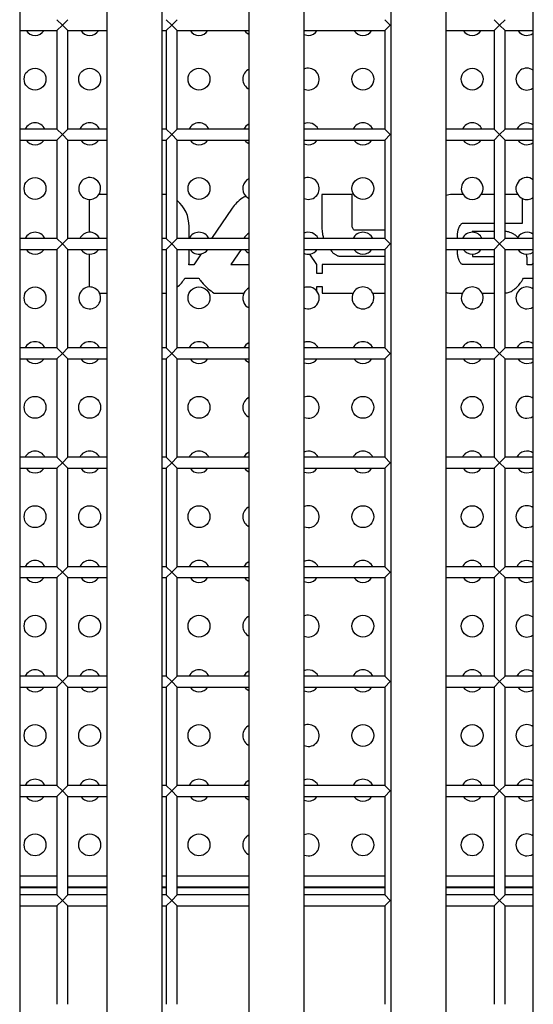
# Model space of a CAD drawing. Units: millimetres. Extents: x -2439 to 2841, y -1265 to 1971.
# Drawn here: x -350 to -303, y 3 to 93 of the extents above; entities that cross this region are included whole.
import ezdxf

# ---------------------------------------------------------------- set-up
doc = ezdxf.new("R2010")
doc.units = ezdxf.units.MM

msp = doc.modelspace()

# ---------------------------------------------------------------- linework, layer by layer
at = {"color": 7, "linetype": 'Continuous', "lineweight": 25}
for p, q in [((-349.661, 173.42), (-349.661, -27.916)), ((-341.661, -27.916), (-341.661, 173.42)), ((-336.661, 173.42), (-336.661, -27.916)), ((-328.661, -27.916), (-328.661, 173.42)), ((-323.661, 173.42), (-323.661, -27.916)), ((-315.661, -27.916), (-315.661, 173.42)), ((-310.661, 173.42), (-310.661, -27.916)), ((-302.661, -27.916), (-302.661, 173.42)), ((-346.253, 93.252), (-345.753, 92.752)), ((-345.753, 92.752), (-346.253, 92.252)), ((-345.753, 92.752), (-345.253, 93.252)), ((-345.253, 92.252), (-345.753, 92.752)), ((-336.253, 93.252), (-335.753, 92.752)), ((-335.753, 92.752), (-336.253, 92.252)), ((-335.753, 92.752), (-335.253, 93.252)), ((-335.253, 92.252), (-335.753, 92.752)), ((-316.253, 93.252), (-315.753, 92.752)), ((-315.753, 92.752), (-316.253, 92.252)), ((-306.253, 93.252), (-305.753, 92.752)), ((-305.753, 92.752), (-306.253, 92.252)), ((-305.753, 92.752), (-305.253, 93.252)), ((-305.253, 92.252), (-305.753, 92.752)), ((-349.661, 92.252), (-346.253, 92.252)), ((-346.253, 92.252), (-346.253, 83.252)), ((-345.253, 83.252), (-345.253, 92.252)), ((-345.253, 92.252), (-341.661, 92.252)), ((-336.661, 92.252), (-336.253, 92.252)), ((-336.253, 92.252), (-336.253, 83.252)), ((-335.253, 92.252), (-328.661, 92.252)), ((-335.253, 83.252), (-335.253, 92.252)), ((-323.661, 92.252), (-316.253, 92.252)), ((-316.253, 92.252), (-316.253, 83.252)), ((-310.661, 92.252), (-306.253, 92.252)), ((-306.253, 92.252), (-306.253, 83.252)), ((-305.253, 83.252), (-305.253, 92.252)), ((-305.253, 92.252), (-302.661, 92.252)), ((-346.253, 83.252), (-349.661, 83.252)), ((-346.253, 83.252), (-345.753, 82.752)), ((-345.753, 82.752), (-345.253, 83.252)), ((-341.661, 83.252), (-345.253, 83.252)), ((-336.253, 83.252), (-336.661, 83.252)), ((-336.253, 83.252), (-335.753, 82.752)), ((-335.753, 82.752), (-335.253, 83.252)), ((-328.661, 83.252), (-335.253, 83.252)), ((-316.253, 83.252), (-323.661, 83.252)), ((-316.253, 83.252), (-315.753, 82.752)), ((-306.253, 83.252), (-310.661, 83.252)), ((-306.253, 83.252), (-305.753, 82.752)), ((-305.753, 82.752), (-305.253, 83.252)), ((-302.661, 83.252), (-305.253, 83.252)), ((-349.661, 82.252), (-346.253, 82.252)), ((-345.753, 82.752), (-346.253, 82.252)), ((-346.253, 82.252), (-346.253, 73.252)), ((-345.253, 82.252), (-345.753, 82.752)), ((-345.253, 73.252), (-345.253, 82.252)), ((-345.253, 82.252), (-341.661, 82.252)), ((-336.661, 82.252), (-336.253, 82.252)), ((-335.753, 82.752), (-336.253, 82.252)), ((-336.253, 82.252), (-336.253, 73.252)), ((-335.253, 82.252), (-335.753, 82.752)), ((-335.253, 82.252), (-328.661, 82.252)), ((-335.253, 73.252), (-335.253, 82.252)), ((-323.661, 82.252), (-316.253, 82.252)), ((-315.753, 82.752), (-316.253, 82.252)), ((-316.253, 82.252), (-316.253, 73.252)), ((-310.661, 82.252), (-306.253, 82.252)), ((-305.753, 82.752), (-306.253, 82.252)), ((-306.253, 82.252), (-306.253, 73.252)), ((-305.253, 82.252), (-305.753, 82.752)), ((-305.253, 82.252), (-302.661, 82.252)), ((-305.253, 73.252), (-305.253, 82.252)), ((-343.312, 76.823), (-343.312, 73.819)), ((-341.661, 77.264), (-342.423, 77.264)), ((-336.275, 77.264), (-336.661, 77.264)), ((-322.01, 77.264), (-322.01, 74.422)), ((-319.25, 77.264), (-322.01, 77.264)), ((-319.25, 74.314), (-319.25, 77.264)), ((-310.236, 77.264), (-310.661, 77.178)), ((-309.084, 77.264), (-310.236, 77.264)), ((-306.253, 77.264), (-307.423, 77.264)), ((-304.084, 77.264), (-305.253, 77.264)), ((-303.645, 74.652), (-303.645, 76.901)), ((-330.225, 76.019), (-332.097, 73.252)), ((-334.166, 73.252), (-334.166, 74.354)), ((-316.253, 74.002), (-319.033, 74.002)), ((-309.1, 74.652), (-306.253, 74.652)), ((-308.243, 73.894), (-308.243, 73.821)), ((-306.253, 73.894), (-308.243, 73.894)), ((-305.253, 74.652), (-303.645, 74.652)), ((-346.253, 73.252), (-349.661, 73.252)), ((-345.753, 72.752), (-346.253, 73.252)), ((-345.253, 73.252), (-345.753, 72.752)), ((-341.661, 73.252), (-345.253, 73.252)), ((-336.253, 73.252), (-336.661, 73.252)), ((-335.753, 72.752), (-336.253, 73.252)), ((-335.253, 73.252), (-335.753, 72.752)), ((-328.661, 73.252), (-335.253, 73.252)), ((-316.253, 73.252), (-323.661, 73.252)), ((-315.753, 72.752), (-316.253, 73.252)), ((-306.253, 73.252), (-310.661, 73.252)), ((-309.587, 73.252), (-309.587, 73.732)), ((-305.753, 72.752), (-306.253, 73.252)), ((-305.253, 73.252), (-305.753, 72.752)), ((-302.661, 73.252), (-305.253, 73.252)), ((-304.088, 73.372), (-304.156, 73.252)), ((-349.661, 72.252), (-346.253, 72.252)), ((-346.253, 72.252), (-345.753, 72.752)), ((-346.253, 72.252), (-346.253, 63.252)), ((-345.753, 72.752), (-345.253, 72.252)), ((-345.253, 63.252), (-345.253, 72.252)), ((-345.253, 72.252), (-341.661, 72.252)), ((-336.661, 72.252), (-336.253, 72.252)), ((-336.253, 72.252), (-335.753, 72.752)), ((-336.253, 72.252), (-336.253, 63.252)), ((-335.753, 72.752), (-335.253, 72.252)), ((-335.253, 63.252), (-335.253, 72.252)), ((-335.253, 72.252), (-328.661, 72.252)), ((-334.166, 71.174), (-334.166, 72.252)), ((-329.404, 72.252), (-330.347, 70.876)), ((-323.661, 72.252), (-316.253, 72.252)), ((-321.261, 72.252), (-321.09, 72.054)), ((-316.253, 72.252), (-315.753, 72.752)), ((-316.253, 72.252), (-316.253, 63.252)), ((-310.661, 72.252), (-306.253, 72.252)), ((-309.587, 71.796), (-309.587, 72.252)), ((-306.253, 72.252), (-305.753, 72.752)), ((-306.253, 72.252), (-306.253, 63.252)), ((-305.753, 72.752), (-305.253, 72.252)), ((-305.253, 72.252), (-302.661, 72.252)), ((-305.253, 63.252), (-305.253, 72.252)), ((-343.312, 71.823), (-343.312, 68.819)), ((-333.05, 71.842), (-333.731, 70.836)), ((-322.457, 70.876), (-323.113, 71.831)), ((-320.4, 71.634), (-316.253, 71.634)), ((-308.224, 71.822), (-308.222, 71.621)), ((-308.222, 71.621), (-306.352, 71.621)), ((-333.731, 70.836), (-334.177, 70.836)), ((-330.347, 70.876), (-328.661, 70.876)), ((-322.457, 70.052), (-322.457, 70.876)), ((-321.997, 70.876), (-321.997, 70.052)), ((-316.253, 70.876), (-321.997, 70.876)), ((-306.433, 70.876), (-309.1, 70.876)), ((-302.793, 70.836), (-303.219, 70.836)), ((-303.212, 71.025), (-303.212, 71.079)), ((-302.661, 71.03), (-302.793, 70.836)), ((-334.548, 69.636), (-333.284, 69.636)), ((-321.997, 70.052), (-322.457, 70.052)), ((-303.567, 69.636), (-302.661, 69.636)), ((-322.457, 68.852), (-321.997, 68.852)), ((-322.457, 68.426), (-322.457, 68.852)), ((-321.997, 68.852), (-321.997, 68.264)), ((-342.357, 68.264), (-341.661, 68.264)), ((-336.661, 68.266), (-336.253, 68.266)), ((-331.863, 68.264), (-329.15, 68.264)), ((-321.997, 68.264), (-319.315, 68.264)), ((-319.315, 68.264), (-319.15, 68.264)), ((-317.357, 68.264), (-316.253, 68.265)), ((-310.236, 68.264), (-309.15, 68.264)), ((-307.357, 68.264), (-306.253, 68.264)), ((-346.253, 63.252), (-349.661, 63.252)), ((-346.253, 63.252), (-345.753, 62.752)), ((-345.753, 62.752), (-345.253, 63.252)), ((-341.661, 63.252), (-345.253, 63.252)), ((-336.253, 63.252), (-336.661, 63.252)), ((-336.253, 63.252), (-335.753, 62.752)), ((-335.753, 62.752), (-335.253, 63.252)), ((-328.661, 63.252), (-335.253, 63.252)), ((-316.253, 63.252), (-323.661, 63.252)), ((-316.253, 63.252), (-315.753, 62.752)), ((-306.253, 63.252), (-310.661, 63.252)), ((-306.253, 63.252), (-305.753, 62.752)), ((-305.753, 62.752), (-305.253, 63.252)), ((-302.661, 63.252), (-305.253, 63.252)), ((-349.661, 62.252), (-346.253, 62.252)), ((-345.753, 62.752), (-346.253, 62.252)), ((-346.253, 62.252), (-346.253, 53.252)), ((-345.253, 62.252), (-345.753, 62.752)), ((-345.253, 53.252), (-345.253, 62.252)), ((-345.253, 62.252), (-341.661, 62.252)), ((-336.661, 62.252), (-336.253, 62.252)), ((-335.753, 62.752), (-336.253, 62.252)), ((-336.253, 62.252), (-336.253, 53.252)), ((-335.253, 62.252), (-335.753, 62.752)), ((-335.253, 53.252), (-335.253, 62.252)), ((-335.253, 62.252), (-328.661, 62.252)), ((-323.661, 62.252), (-316.253, 62.252)), ((-315.753, 62.752), (-316.253, 62.252)), ((-316.253, 62.252), (-316.253, 53.252)), ((-310.661, 62.252), (-306.253, 62.252)), ((-305.753, 62.752), (-306.253, 62.252)), ((-306.253, 62.252), (-306.253, 53.252)), ((-305.253, 62.252), (-305.753, 62.752)), ((-305.253, 53.252), (-305.253, 62.252)), ((-305.253, 62.252), (-302.661, 62.252)), ((-346.253, 53.252), (-349.661, 53.252)), ((-346.253, 53.252), (-345.753, 52.752)), ((-345.753, 52.752), (-345.253, 53.252)), ((-341.661, 53.252), (-345.253, 53.252)), ((-336.253, 53.252), (-336.661, 53.252)), ((-336.253, 53.252), (-335.753, 52.752)), ((-335.753, 52.752), (-335.253, 53.252)), ((-328.661, 53.252), (-335.253, 53.252)), ((-316.253, 53.252), (-323.661, 53.252)), ((-316.253, 53.252), (-315.753, 52.752)), ((-306.253, 53.252), (-310.661, 53.252)), ((-306.253, 53.252), (-305.753, 52.752)), ((-305.753, 52.752), (-305.253, 53.252)), ((-302.661, 53.252), (-305.253, 53.252)), ((-349.661, 52.252), (-346.253, 52.252)), ((-345.753, 52.752), (-346.253, 52.252)), ((-346.253, 52.252), (-346.253, 43.252)), ((-345.253, 52.252), (-345.753, 52.752)), ((-345.253, 43.252), (-345.253, 52.252)), ((-345.253, 52.252), (-341.661, 52.252)), ((-336.661, 52.252), (-336.253, 52.252)), ((-335.753, 52.752), (-336.253, 52.252)), ((-336.253, 52.252), (-336.253, 43.252)), ((-335.253, 52.252), (-335.753, 52.752)), ((-335.253, 52.252), (-328.661, 52.252)), ((-335.253, 43.252), (-335.253, 52.252)), ((-323.661, 52.252), (-316.253, 52.252)), ((-315.753, 52.752), (-316.253, 52.252)), ((-316.253, 52.252), (-316.253, 43.252)), ((-310.661, 52.252), (-306.253, 52.252)), ((-305.753, 52.752), (-306.253, 52.252)), ((-306.253, 52.252), (-306.253, 43.252)), ((-305.253, 52.252), (-305.753, 52.752)), ((-305.253, 52.252), (-302.661, 52.252)), ((-305.253, 43.252), (-305.253, 52.252)), ((-346.253, 43.252), (-349.661, 43.252)), ((-346.253, 43.252), (-345.753, 42.752)), ((-345.753, 42.752), (-345.253, 43.252)), ((-341.661, 43.252), (-345.253, 43.252)), ((-336.253, 43.252), (-336.661, 43.252)), ((-336.253, 43.252), (-335.753, 42.752)), ((-335.753, 42.752), (-335.253, 43.252)), ((-328.661, 43.252), (-335.253, 43.252)), ((-316.253, 43.252), (-323.661, 43.252)), ((-316.253, 43.252), (-315.753, 42.752)), ((-306.253, 43.252), (-310.661, 43.252)), ((-306.253, 43.252), (-305.753, 42.752)), ((-305.753, 42.752), (-305.253, 43.252)), ((-302.661, 43.252), (-305.253, 43.252)), ((-345.753, 42.752), (-346.253, 42.252)), ((-345.253, 42.252), (-345.753, 42.752)), ((-335.753, 42.752), (-336.253, 42.252)), ((-335.253, 42.252), (-335.753, 42.752)), ((-315.753, 42.752), (-316.253, 42.252)), ((-305.753, 42.752), (-306.253, 42.252)), ((-305.253, 42.252), (-305.753, 42.752)), ((-349.661, 42.252), (-346.253, 42.252)), ((-346.253, 42.252), (-346.253, 33.252)), ((-345.253, 33.252), (-345.253, 42.252)), ((-345.253, 42.252), (-341.661, 42.252)), ((-336.661, 42.252), (-336.253, 42.252)), ((-336.253, 42.252), (-336.253, 33.252)), ((-335.253, 42.252), (-328.661, 42.252)), ((-335.253, 33.252), (-335.253, 42.252)), ((-323.661, 42.252), (-316.253, 42.252)), ((-316.253, 42.252), (-316.253, 33.252)), ((-310.661, 42.252), (-306.253, 42.252)), ((-306.253, 42.252), (-306.253, 33.252)), ((-305.253, 33.252), (-305.253, 42.252)), ((-305.253, 42.252), (-302.661, 42.252)), ((-346.253, 33.252), (-349.661, 33.252)), ((-346.253, 33.252), (-345.753, 32.752)), ((-345.753, 32.752), (-346.253, 32.252)), ((-345.753, 32.752), (-345.253, 33.252)), ((-345.253, 32.252), (-345.753, 32.752)), ((-341.661, 33.252), (-345.253, 33.252)), ((-336.253, 33.252), (-336.661, 33.252)), ((-336.253, 33.252), (-335.753, 32.752)), ((-335.753, 32.752), (-336.253, 32.252)), ((-335.753, 32.752), (-335.253, 33.252)), ((-335.253, 32.252), (-335.753, 32.752)), ((-328.661, 33.252), (-335.253, 33.252)), ((-316.253, 33.252), (-323.661, 33.252)), ((-316.253, 33.252), (-315.753, 32.752)), ((-315.753, 32.752), (-316.253, 32.252)), ((-306.253, 33.252), (-310.661, 33.252)), ((-306.253, 33.252), (-305.753, 32.752)), ((-305.753, 32.752), (-306.253, 32.252)), ((-305.753, 32.752), (-305.253, 33.252)), ((-305.253, 32.252), (-305.753, 32.752)), ((-302.661, 33.252), (-305.253, 33.252)), ((-349.661, 32.252), (-346.253, 32.252)), ((-346.253, 32.252), (-346.253, 23.252)), ((-345.253, 32.252), (-341.661, 32.252)), ((-345.253, 23.252), (-345.253, 32.252)), ((-336.661, 32.252), (-336.253, 32.252)), ((-336.253, 32.252), (-336.253, 23.252)), ((-335.253, 32.252), (-328.661, 32.252)), ((-335.253, 23.252), (-335.253, 32.252)), ((-323.661, 32.252), (-316.253, 32.252)), ((-316.253, 32.252), (-316.253, 23.252)), ((-310.661, 32.252), (-306.253, 32.252)), ((-306.253, 32.252), (-306.253, 23.252)), ((-305.253, 32.252), (-302.661, 32.252)), ((-305.253, 23.252), (-305.253, 32.252)), ((-346.253, 23.252), (-349.661, 23.252)), ((-346.253, 23.252), (-345.753, 22.752)), ((-345.753, 22.752), (-346.253, 22.252)), ((-345.753, 22.752), (-345.253, 23.252)), ((-345.253, 22.252), (-345.753, 22.752)), ((-341.661, 23.252), (-345.253, 23.252)), ((-336.253, 23.252), (-336.661, 23.252)), ((-336.253, 23.252), (-335.753, 22.752)), ((-335.753, 22.752), (-336.253, 22.252)), ((-335.753, 22.752), (-335.253, 23.252)), ((-335.253, 22.252), (-335.753, 22.752)), ((-328.661, 23.252), (-335.253, 23.252)), ((-316.253, 23.252), (-323.661, 23.252)), ((-316.253, 23.252), (-315.753, 22.752)), ((-315.753, 22.752), (-316.253, 22.252)), ((-306.253, 23.252), (-310.661, 23.252)), ((-306.253, 23.252), (-305.753, 22.752)), ((-305.753, 22.752), (-306.253, 22.252)), ((-305.753, 22.752), (-305.253, 23.252)), ((-305.253, 22.252), (-305.753, 22.752)), ((-302.661, 23.252), (-305.253, 23.252)), ((-349.661, 22.252), (-346.253, 22.252)), ((-346.253, 22.252), (-346.253, 13.252)), ((-345.253, 22.252), (-341.661, 22.252)), ((-345.253, 13.252), (-345.253, 22.252)), ((-336.661, 22.252), (-336.253, 22.252)), ((-336.253, 22.252), (-336.253, 13.252)), ((-335.253, 22.252), (-328.661, 22.252)), ((-335.253, 13.252), (-335.253, 22.252)), ((-323.661, 22.252), (-316.253, 22.252)), ((-316.253, 22.252), (-316.253, 13.252)), ((-310.661, 22.252), (-306.253, 22.252)), ((-306.253, 22.252), (-306.253, 13.252)), ((-305.253, 13.252), (-305.253, 22.252)), ((-305.253, 22.252), (-302.661, 22.252)), ((-349.661, 14.991), (-346.253, 14.991)), ((-345.253, 14.991), (-341.661, 14.991)), ((-336.661, 14.991), (-336.253, 14.991)), ((-335.253, 14.991), (-328.661, 14.991)), ((-323.661, 14.991), (-316.253, 14.991)), ((-310.661, 14.991), (-306.253, 14.991)), ((-305.253, 14.991), (-302.661, 14.991)), ((-349.661, 13.991), (-346.253, 13.991)), ((-345.253, 13.991), (-341.661, 13.991)), ((-336.661, 13.991), (-336.253, 13.991)), ((-335.253, 13.991), (-328.661, 13.991)), ((-323.661, 13.991), (-316.253, 13.991)), ((-310.661, 13.991), (-306.253, 13.991)), ((-305.253, 13.991), (-302.661, 13.991)), ((-346.253, 13.252), (-349.661, 13.252)), ((-346.253, 13.252), (-345.753, 12.752)), ((-345.753, 12.752), (-346.253, 12.252)), ((-345.753, 12.752), (-345.253, 13.252)), ((-345.253, 12.252), (-345.753, 12.752)), ((-341.661, 13.252), (-345.253, 13.252)), ((-336.253, 13.252), (-336.661, 13.252)), ((-336.253, 13.252), (-335.753, 12.752)), ((-335.753, 12.752), (-336.253, 12.252)), ((-335.753, 12.752), (-335.253, 13.252)), ((-335.253, 12.252), (-335.753, 12.752)), ((-328.661, 13.252), (-335.253, 13.252)), ((-316.253, 13.252), (-323.661, 13.252)), ((-316.253, 13.252), (-315.753, 12.752)), ((-315.753, 12.752), (-316.253, 12.252)), ((-306.253, 13.252), (-310.661, 13.252)), ((-306.253, 13.252), (-305.753, 12.752)), ((-305.753, 12.752), (-306.253, 12.252)), ((-305.753, 12.752), (-305.253, 13.252)), ((-305.253, 12.252), (-305.753, 12.752)), ((-302.661, 13.252), (-305.253, 13.252)), ((-349.661, 12.252), (-346.253, 12.252)), ((-346.253, 12.252), (-346.253, 3.252)), ((-345.253, 3.252), (-345.253, 12.252)), ((-345.253, 12.252), (-341.661, 12.252)), ((-336.661, 12.252), (-336.253, 12.252)), ((-336.253, 12.252), (-336.253, 3.252)), ((-335.253, 12.252), (-328.661, 12.252)), ((-335.253, 3.252), (-335.253, 12.252)), ((-323.661, 12.252), (-316.253, 12.252)), ((-316.253, 12.252), (-316.253, 3.252)), ((-310.661, 12.252), (-306.253, 12.252)), ((-306.253, 12.252), (-306.253, 3.252)), ((-305.253, 12.252), (-302.661, 12.252)), ((-305.253, 3.252), (-305.253, 12.252))]:
    msp.add_line(p, q, dxfattribs=at)
at = {"color": 8, "linetype": 'Continuous', "lineweight": 25}
for p, q in [((-349.661, 13.941), (-346.253, 13.941)), ((-345.253, 13.941), (-341.661, 13.941)), ((-336.661, 13.941), (-336.253, 13.941)), ((-335.253, 13.941), (-328.661, 13.941)), ((-323.661, 13.941), (-316.253, 13.941)), ((-310.661, 13.941), (-306.253, 13.941)), ((-305.253, 13.941), (-302.661, 13.941))]:
    msp.add_line(p, q, dxfattribs=at)
at = {"color": 7, "linetype": 'Continuous', "lineweight": 25, "flags": 128}
for points in [[(-329.076, 92.252), (-328.961, 92.114), (-328.661, 91.908)], [(-323.661, 91.908), (-323.636, 91.897), (-323.253, 91.821)], [(-303.253, 91.821), (-302.871, 91.897), (-302.661, 92.015)], [(-323.661, 86.908), (-323.636, 86.897), (-323.253, 86.821)], [(-303.253, 86.821), (-302.871, 86.897), (-302.661, 87.015)], [(-328.661, 83.734), (-328.961, 83.528), (-329.156, 83.252)], [(-329.076, 82.252), (-328.961, 82.114), (-328.661, 81.908)], [(-323.661, 81.908), (-323.636, 81.897), (-323.253, 81.821)], [(-303.253, 81.821), (-302.871, 81.897), (-302.661, 82.015)], [(-328.962, 77.115), (-328.803, 76.986), (-328.661, 76.908)], [(-323.661, 76.908), (-323.636, 76.897), (-323.253, 76.821)], [(-303.292, 71.822), (-302.884, 71.892), (-302.661, 72.015)], [(-303.253, 66.821), (-302.871, 66.897), (-302.661, 67.015)], [(-328.661, 63.734), (-328.961, 63.528), (-329.156, 63.252)], [(-329.076, 62.252), (-328.961, 62.114), (-328.661, 61.908)], [(-323.661, 61.908), (-323.636, 61.897), (-323.253, 61.821)], [(-303.253, 61.821), (-302.871, 61.897), (-302.661, 62.015)], [(-323.661, 56.908), (-323.636, 56.897), (-323.253, 56.821)], [(-303.253, 56.821), (-302.871, 56.897), (-302.661, 57.015)], [(-328.661, 53.734), (-328.961, 53.528), (-329.156, 53.252)], [(-329.076, 52.252), (-328.961, 52.114), (-328.661, 51.908)], [(-323.661, 51.908), (-323.636, 51.897), (-323.253, 51.821)], [(-303.253, 51.821), (-302.871, 51.897), (-302.661, 52.015)], [(-323.661, 46.908), (-323.636, 46.897), (-323.253, 46.821)], [(-303.253, 46.821), (-302.871, 46.897), (-302.661, 47.015)], [(-328.661, 43.734), (-328.961, 43.528), (-329.156, 43.252)], [(-329.076, 42.252), (-328.961, 42.114), (-328.661, 41.908)], [(-323.661, 41.908), (-323.636, 41.897), (-323.253, 41.821)], [(-303.253, 41.821), (-302.871, 41.897), (-302.661, 42.015)], [(-323.661, 36.908), (-323.636, 36.897), (-323.253, 36.821)], [(-303.253, 36.821), (-302.871, 36.897), (-302.661, 37.015)], [(-328.661, 33.734), (-328.961, 33.528), (-329.156, 33.252)], [(-329.076, 32.252), (-328.961, 32.114), (-328.661, 31.908)], [(-323.661, 31.908), (-323.636, 31.897), (-323.253, 31.821)], [(-303.253, 31.821), (-302.871, 31.897), (-302.661, 32.015)], [(-303.253, 26.821), (-302.871, 26.897), (-302.661, 27.015)], [(-323.661, 26.908), (-323.636, 26.897), (-323.253, 26.821)], [(-328.661, 23.734), (-328.961, 23.528), (-329.156, 23.252)], [(-329.076, 22.252), (-328.961, 22.114), (-328.661, 21.908)], [(-323.661, 21.908), (-323.636, 21.897), (-323.253, 21.821)], [(-303.253, 21.821), (-302.871, 21.897), (-302.661, 22.015)], [(-323.661, 16.908), (-323.636, 16.897), (-323.253, 16.821)], [(-303.253, 16.821), (-302.871, 16.897), (-302.661, 17.015)]]:
    msp.add_lwpolyline(points, dxfattribs=at)
at = {"color": 7, "linetype": 'Continuous', "lineweight": 25}
for centre in [(-348.253, 87.821), (-343.253, 87.821), (-333.253, 87.821), (-318.253, 87.821), (-308.253, 87.821), (-348.253, 77.821), (-333.253, 77.821), (-318.253, 77.821), (-348.253, 67.821), (-333.253, 67.821), (-348.253, 57.821), (-343.253, 57.821), (-333.253, 57.821), (-318.253, 57.821), (-308.253, 57.821), (-348.253, 47.821), (-343.253, 47.821), (-333.253, 47.821), (-318.253, 47.821), (-308.253, 47.821), (-348.253, 37.821), (-343.253, 37.821), (-333.253, 37.821), (-318.253, 37.821), (-308.253, 37.821), (-348.253, 27.821), (-343.253, 27.821), (-333.253, 27.821), (-318.253, 27.821), (-308.253, 27.821), (-348.253, 17.821), (-343.253, 17.821), (-333.253, 17.821), (-318.253, 17.821), (-308.253, 17.821)]:
    msp.add_circle(centre, 1, dxfattribs=at)
for centre, radius, start, end in [((-348.253, 92.821), 1, 214.68238, 270), ((-348.253, 92.821), 1, 270, 325.31762), ((-343.253, 92.821), 1, 214.68238, 270), ((-343.253, 92.821), 1, 270, 325.31762), ((-333.253, 92.821), 1, 214.68238, 270), ((-333.253, 92.821), 1, 270, 325.31762), ((-323.253, 92.821), 1, 270, 325.31762), ((-318.253, 92.821), 1, 214.68238, 270), ((-318.253, 92.821), 1, 270, 325.31762), ((-308.253, 92.821), 1, 214.68238, 270), ((-308.253, 92.821), 1, 270, 325.31762), ((-303.253, 92.821), 1, 214.68238, 270), ((-328.253, 87.821), 1, 114.06217, 245.93783), ((-323.253, 87.821), 1, 270, 114.06217), ((-303.253, 87.821), 1, 53.68158, 270), ((-348.253, 82.821), 1, 25.52935, 154.47065), ((-343.253, 82.821), 1, 25.52935, 154.47065), ((-333.253, 82.821), 1, 25.52935, 154.47065), ((-323.253, 82.821), 1, 25.52935, 114.06217), ((-318.253, 82.821), 1, 25.52935, 154.47065), ((-308.253, 82.821), 1, 25.52935, 154.47065), ((-303.253, 82.821), 1, 53.68158, 154.47065), ((-348.253, 82.821), 1, 214.68238, 270), ((-348.253, 82.821), 1, 270, 325.31762), ((-343.253, 82.821), 1, 214.68238, 270), ((-343.253, 82.821), 1, 270, 325.31762), ((-333.253, 82.821), 1, 214.68238, 270), ((-333.253, 82.821), 1, 270, 325.31762), ((-323.253, 82.821), 1, 270, 325.31762), ((-318.253, 82.821), 1, 214.68238, 270), ((-318.253, 82.821), 1, 270, 325.31762), ((-308.253, 82.821), 1, 214.68238, 270), ((-308.253, 82.821), 1, 270, 325.31762), ((-303.253, 82.821), 1, 214.68238, 270), ((-343.253, 77.821), 1, 326.14626, 266.6191), ((-328.253, 77.821), 1, 114.06217, 224.89603), ((-323.253, 77.821), 1, 270, 114.06217), ((-308.253, 77.821), 1, 326.14626, 213.85374), ((-303.253, 77.821), 1, 53.68158, 213.85374), ((-343.253, 77.821), 1, 266.6191, 326.14626), ((-337.149, 74.411), 2.984, 358.8947, 50.55039), ((-308.253, 77.821), 1, 213.85374, 326.14626), ((-303.253, 77.821), 1, 213.85374, 246.92799), ((-303.253, 77.821), 1, 246.92799, 306.31842), ((-348.253, 72.821), 1, 25.52935, 154.47065), ((-343.253, 72.821), 1, 93.3809, 154.47065), ((-343.253, 72.821), 1, 25.52935, 93.3809), ((-333.253, 72.821), 1, 25.52935, 154.47065), ((-323.253, 72.821), 1, 25.52935, 114.06217), ((-318.253, 72.821), 1, 25.52935, 154.47065), ((-308.253, 72.821), 1, 89.38254, 154.47065), ((-308.253, 72.821), 1, 25.52935, 89.38254), ((-303.253, 72.821), 1, 53.68158, 146.54609), ((-328.253, 72.821), 1, 114.06217, 154.47065), ((-348.253, 72.821), 1, 214.68238, 270), ((-348.253, 72.821), 1, 270, 325.31762), ((-343.253, 72.821), 1, 214.68238, 266.6191), ((-343.253, 72.821), 1, 266.6191, 325.31762), ((-333.253, 72.821), 1, 214.68238, 281.73025), ((-333.253, 72.821), 1, 281.73025, 325.31762), ((-328.253, 72.821), 1, 214.68238, 245.93783), ((-323.253, 72.821), 1, 278.07744, 325.31762), ((-318.253, 72.821), 1, 214.68238, 270), ((-318.253, 72.821), 1, 270, 325.31762), ((-308.253, 72.821), 1, 214.68238, 271.70496), ((-308.253, 72.821), 1, 271.70496, 325.31762), ((-303.253, 72.821), 1, 214.68238, 267.81815), ((-337.149, 71.097), 2.984, 354.97171, 1.48332), ((-323.253, 72.821), 1, 245.93783, 278.07744), ((-337.149, 71.097), 2.984, 309.43855, 330.66991), ((-343.253, 67.821), 1, 93.3809, 26.30437), ((-343.253, 67.821), 1, 26.30437, 93.3809), ((-328.253, 67.821), 1, 114.06217, 153.71498), ((-323.253, 67.821), 1, 37.20601, 114.06217), ((-323.253, 67.821), 1, 245.93783, 37.20601), ((-318.253, 67.821), 1, 26.31025, 153.70767), ((-308.253, 67.821), 1, 26.29067, 153.70933), ((-303.253, 67.821), 1, 53.68158, 270), ((-328.253, 67.821), 1, 153.71498, 245.93783), ((-318.253, 67.821), 1, 153.70767, 26.31025), ((-308.253, 67.821), 1, 153.70933, 26.29067), ((-348.253, 62.821), 1, 25.52935, 154.47065), ((-343.253, 62.821), 1, 25.52935, 154.47065), ((-333.253, 62.821), 1, 25.52935, 154.47065), ((-323.253, 62.821), 1, 25.52935, 114.06217), ((-318.253, 62.821), 1, 25.52935, 154.47065), ((-308.253, 62.821), 1, 25.52935, 154.47065), ((-303.253, 62.821), 1, 53.68158, 154.47065), ((-348.253, 62.821), 1, 214.68238, 270), ((-348.253, 62.821), 1, 270, 325.31762), ((-343.253, 62.821), 1, 214.68238, 270), ((-343.253, 62.821), 1, 270, 325.31762), ((-333.253, 62.821), 1, 214.68238, 270), ((-333.253, 62.821), 1, 270, 325.31762), ((-323.253, 62.821), 1, 270, 325.31762), ((-318.253, 62.821), 1, 214.68238, 270), ((-318.253, 62.821), 1, 270, 325.31762), ((-308.253, 62.821), 1, 214.68238, 270), ((-308.253, 62.821), 1, 270, 325.31762), ((-303.253, 62.821), 1, 214.68238, 270), ((-328.253, 57.821), 1, 114.06217, 245.93783), ((-323.253, 57.821), 1, 270, 114.06217), ((-303.253, 57.821), 1, 53.68158, 270), ((-348.253, 52.821), 1, 25.52935, 154.47065), ((-343.253, 52.821), 1, 25.52935, 154.47065), ((-333.253, 52.821), 1, 25.52935, 154.47065), ((-323.253, 52.821), 1, 25.52935, 114.06217), ((-318.253, 52.821), 1, 25.52935, 154.47065), ((-308.253, 52.821), 1, 25.52935, 154.47065), ((-303.253, 52.821), 1, 53.68158, 154.47065), ((-348.253, 52.821), 1, 214.68238, 270), ((-348.253, 52.821), 1, 270, 325.31762), ((-343.253, 52.821), 1, 214.68238, 270), ((-343.253, 52.821), 1, 270, 325.31762), ((-333.253, 52.821), 1, 214.68238, 270), ((-333.253, 52.821), 1, 270, 325.31762), ((-323.253, 52.821), 1, 270, 325.31762), ((-318.253, 52.821), 1, 214.68238, 270), ((-318.253, 52.821), 1, 270, 325.31762), ((-308.253, 52.821), 1, 214.68238, 270), ((-308.253, 52.821), 1, 270, 325.31762), ((-303.253, 52.821), 1, 214.68238, 270), ((-328.253, 47.821), 1, 114.06217, 245.93783), ((-323.253, 47.821), 1, 270, 114.06217), ((-303.253, 47.821), 1, 53.68158, 270), ((-348.253, 42.821), 1, 25.52935, 154.47065), ((-343.253, 42.821), 1, 25.52935, 154.47065), ((-333.253, 42.821), 1, 25.52935, 154.47065), ((-323.253, 42.821), 1, 25.52935, 114.06217), ((-318.253, 42.821), 1, 25.52935, 154.47065), ((-308.253, 42.821), 1, 25.52935, 154.47065), ((-303.253, 42.821), 1, 53.68158, 154.47065), ((-348.253, 42.821), 1, 214.68238, 270), ((-348.253, 42.821), 1, 270, 325.31762), ((-343.253, 42.821), 1, 214.68238, 270), ((-343.253, 42.821), 1, 270, 325.31762), ((-333.253, 42.821), 1, 214.68238, 270), ((-333.253, 42.821), 1, 270, 325.31762), ((-323.253, 42.821), 1, 270, 325.31762), ((-318.253, 42.821), 1, 214.68238, 270), ((-318.253, 42.821), 1, 270, 325.31762), ((-308.253, 42.821), 1, 214.68238, 270), ((-308.253, 42.821), 1, 270, 325.31762), ((-303.253, 42.821), 1, 214.68238, 270), ((-328.253, 37.821), 1, 114.06217, 245.93783), ((-323.253, 37.821), 1, 270, 114.06217), ((-303.253, 37.821), 1, 53.68158, 270), ((-348.253, 32.821), 1, 25.52935, 154.47065), ((-343.253, 32.821), 1, 25.52935, 154.47065), ((-333.253, 32.821), 1, 25.52935, 154.47065), ((-323.253, 32.821), 1, 25.52935, 114.06217), ((-318.253, 32.821), 1, 25.52935, 154.47065), ((-308.253, 32.821), 1, 25.52935, 154.47065), ((-303.253, 32.821), 1, 53.68158, 154.47065), ((-348.253, 32.821), 1, 214.68238, 270), ((-348.253, 32.821), 1, 270, 325.31762), ((-343.253, 32.821), 1, 214.68238, 270), ((-343.253, 32.821), 1, 270, 325.31762), ((-333.253, 32.821), 1, 214.68238, 270), ((-333.253, 32.821), 1, 270, 325.31762), ((-323.253, 32.821), 1, 270, 325.31762), ((-318.253, 32.821), 1, 214.68238, 270), ((-318.253, 32.821), 1, 270, 325.31762), ((-308.253, 32.821), 1, 214.68238, 270), ((-308.253, 32.821), 1, 270, 325.31762), ((-303.253, 32.821), 1, 214.68238, 270), ((-323.253, 27.821), 1, 270, 114.06217), ((-303.253, 27.821), 1, 53.68158, 270), ((-328.253, 27.821), 1, 114.06217, 245.93783), ((-348.253, 22.821), 1, 25.52935, 154.47065), ((-343.253, 22.821), 1, 25.52935, 154.47065), ((-333.253, 22.821), 1, 25.52935, 154.47065), ((-323.253, 22.821), 1, 25.52935, 114.06217), ((-318.253, 22.821), 1, 25.52935, 154.47065), ((-308.253, 22.821), 1, 25.52935, 154.47065), ((-303.253, 22.821), 1, 53.68158, 154.47065), ((-348.253, 22.821), 1, 214.68238, 270), ((-348.253, 22.821), 1, 270, 325.31762), ((-343.253, 22.821), 1, 214.68238, 270), ((-343.253, 22.821), 1, 270, 325.31762), ((-333.253, 22.821), 1, 214.68238, 270), ((-333.253, 22.821), 1, 270, 325.31762), ((-323.253, 22.821), 1, 270, 325.31762), ((-318.253, 22.821), 1, 214.68238, 270), ((-318.253, 22.821), 1, 270, 325.31762), ((-308.253, 22.821), 1, 214.68238, 270), ((-308.253, 22.821), 1, 270, 325.31762), ((-303.253, 22.821), 1, 214.68238, 270), ((-328.253, 17.821), 1, 114.06217, 245.93783), ((-323.253, 17.821), 1, 270, 114.06217), ((-303.253, 17.821), 1, 53.68158, 270)]:
    msp.add_arc(centre, radius, start, end, dxfattribs=at)
for points, knots in [([(-329.298, 76.939), (-329.476, 76.798), (-329.819, 76.525), (-330.093, 76.184), (-330.225, 76.019)], [0, 0, 0, 0, 0.517711, 1, 1, 1, 1]), ([(-328.962, 77.115), (-329.028, 77.088), (-329.145, 77.038), (-329.252, 76.969), (-329.298, 76.939)], [0, 0, 0, 0, 0.564769, 1, 1, 1, 1]), ([(-322.01, 74.422), (-322.008, 74.279), (-322.005, 74.037), (-321.97, 73.797), (-321.956, 73.698)], [0, 0, 0, 0, 0.588417, 1, 1, 1, 1]), ([(-319.141, 74.131), (-319.167, 74.171), (-319.205, 74.231), (-319.238, 74.293), (-319.25, 74.314)], [0, 0, 0, 0, 0.666108, 1, 1, 1, 1]), ([(-319.033, 74.002), (-319.035, 74.003), (-319.039, 74.003), (-319.046, 74.008), (-319.061, 74.02), (-319.096, 74.06), (-319.122, 74.101), (-319.141, 74.131)], [0, 0, 0, 0, 0.03106, 0.070429, 0.153086, 0.371313, 1, 1, 1, 1]), ([(-309.587, 73.732), (-309.584, 73.77), (-309.578, 73.85), (-309.562, 73.928), (-309.553, 73.969)], [0, 0, 0, 0, 0.479241, 1, 1, 1, 1]), ([(-309.553, 73.969), (-309.538, 74.027), (-309.512, 74.131), (-309.47, 74.229), (-309.451, 74.273)], [0, 0, 0, 0, 0.5560823, 1, 1, 1, 1]), ([(-309.451, 74.273), (-309.426, 74.326), (-309.381, 74.418), (-309.321, 74.502), (-309.296, 74.537)], [0, 0, 0, 0, 0.574579, 1, 1, 1, 1]), ([(-309.296, 74.537), (-309.28, 74.556), (-309.249, 74.592), (-309.185, 74.64), (-309.131, 74.648), (-309.1, 74.652)], [0, 0, 0, 0, 0.31981, 0.599397, 1, 1, 1, 1]), ([(-304.457, 73.657), (-304.608, 73.733), (-304.877, 73.869), (-305.177, 73.887), (-305.31, 73.894)], [0, 0, 0, 0, 0.558538, 1, 1, 1, 1]), ([(-321.956, 73.698), (-321.935, 73.582), (-321.907, 73.431), (-321.856, 73.286), (-321.844, 73.252)], [0, 0, 0, 0, 0.76542, 1, 1, 1, 1]), ([(-304.088, 73.372), (-304.153, 73.431), (-304.268, 73.536), (-304.4, 73.62), (-304.457, 73.657)], [0, 0, 0, 0, 0.5601478, 1, 1, 1, 1]), ([(-321.09, 72.054), (-321.071, 72.031), (-321.031, 71.984), (-320.985, 71.945), (-320.962, 71.925)], [0, 0, 0, 0, 0.495323, 1, 1, 1, 1]), ([(-320.962, 71.925), (-320.928, 71.898), (-320.867, 71.849), (-320.801, 71.808), (-320.772, 71.79)], [0, 0, 0, 0, 0.556652, 1, 1, 1, 1]), ([(-320.772, 71.79), (-320.735, 71.768), (-320.668, 71.729), (-320.599, 71.696), (-320.569, 71.681)], [0, 0, 0, 0, 0.566876, 1, 1, 1, 1]), ([(-320.569, 71.681), (-320.535, 71.666), (-320.481, 71.642), (-320.422, 71.636), (-320.4, 71.634)], [0, 0, 0, 0, 0.621443, 1, 1, 1, 1]), ([(-309.553, 71.56), (-309.564, 71.61), (-309.58, 71.688), (-309.585, 71.768), (-309.587, 71.796)], [0, 0, 0, 0, 0.640504, 1, 1, 1, 1]), ([(-309.451, 71.255), (-309.475, 71.311), (-309.517, 71.41), (-309.542, 71.514), (-309.553, 71.56)], [0, 0, 0, 0, 0.5632837, 1, 1, 1, 1]), ([(-309.296, 70.991), (-309.328, 71.037), (-309.387, 71.12), (-309.431, 71.213), (-309.451, 71.255)], [0, 0, 0, 0, 0.544559, 1, 1, 1, 1]), ([(-306.352, 71.621), (-306.346, 71.62), (-306.333, 71.618), (-306.313, 71.606), (-306.285, 71.587), (-306.266, 71.567), (-306.253, 71.554)], [0, 0, 0, 0, 0.141561, 0.3265839, 0.5630442, 1, 1, 1, 1]), ([(-303.212, 71.079), (-303.217, 71.219), (-303.224, 71.469), (-303.271, 71.714), (-303.292, 71.822)], [0, 0, 0, 0, 0.560493, 1, 1, 1, 1]), ([(-309.1, 70.876), (-309.12, 70.878), (-309.16, 70.881), (-309.232, 70.918), (-309.271, 70.962), (-309.296, 70.991)], [0, 0, 0, 0, 0.254242, 0.518041, 1, 1, 1, 1]), ([(-306.253, 70.975), (-306.263, 70.962), (-306.291, 70.927), (-306.353, 70.887), (-306.407, 70.88), (-306.433, 70.876)], [0, 0, 0, 0, 0.221241, 0.633395, 1, 1, 1, 1]), ([(-303.219, 70.836), (-303.217, 70.871), (-303.213, 70.934), (-303.213, 70.997), (-303.212, 71.025)], [0, 0, 0, 0, 0.560309, 1, 1, 1, 1]), ([(-333.284, 69.636), (-333.232, 69.563), (-333.14, 69.433), (-333.043, 69.307), (-333, 69.252)], [0, 0, 0, 0, 0.5604862, 1, 1, 1, 1]), ([(-303.855, 69.164), (-303.797, 69.249), (-303.691, 69.4), (-303.605, 69.563), (-303.567, 69.636)], [0, 0, 0, 0, 0.557766, 1, 1, 1, 1]), ([(-333, 69.252), (-332.816, 69.045), (-332.48, 68.666), (-332.056, 68.39), (-331.863, 68.264)], [0, 0, 0, 0, 0.545494, 1, 1, 1, 1]), ([(-305.253, 68.276), (-305.121, 68.289), (-304.861, 68.314), (-304.636, 68.448), (-304.525, 68.514)], [0, 0, 0, 0, 0.5067392, 1, 1, 1, 1]), ([(-304.525, 68.514), (-304.387, 68.617), (-304.135, 68.805), (-303.942, 69.053), (-303.855, 69.164)], [0, 0, 0, 0, 0.548896, 1, 1, 1, 1]), ([(-310.661, 68.34), (-310.653, 68.336), (-310.528, 68.263), (-310.378, 68.264), (-310.236, 68.264)], [0, 0, 0, 0, 0.062835, 1, 1, 1, 1])]:
    msp.add_open_spline(points, degree=3, knots=knots, dxfattribs=at)

doc.saveas('drawing.dxf')
